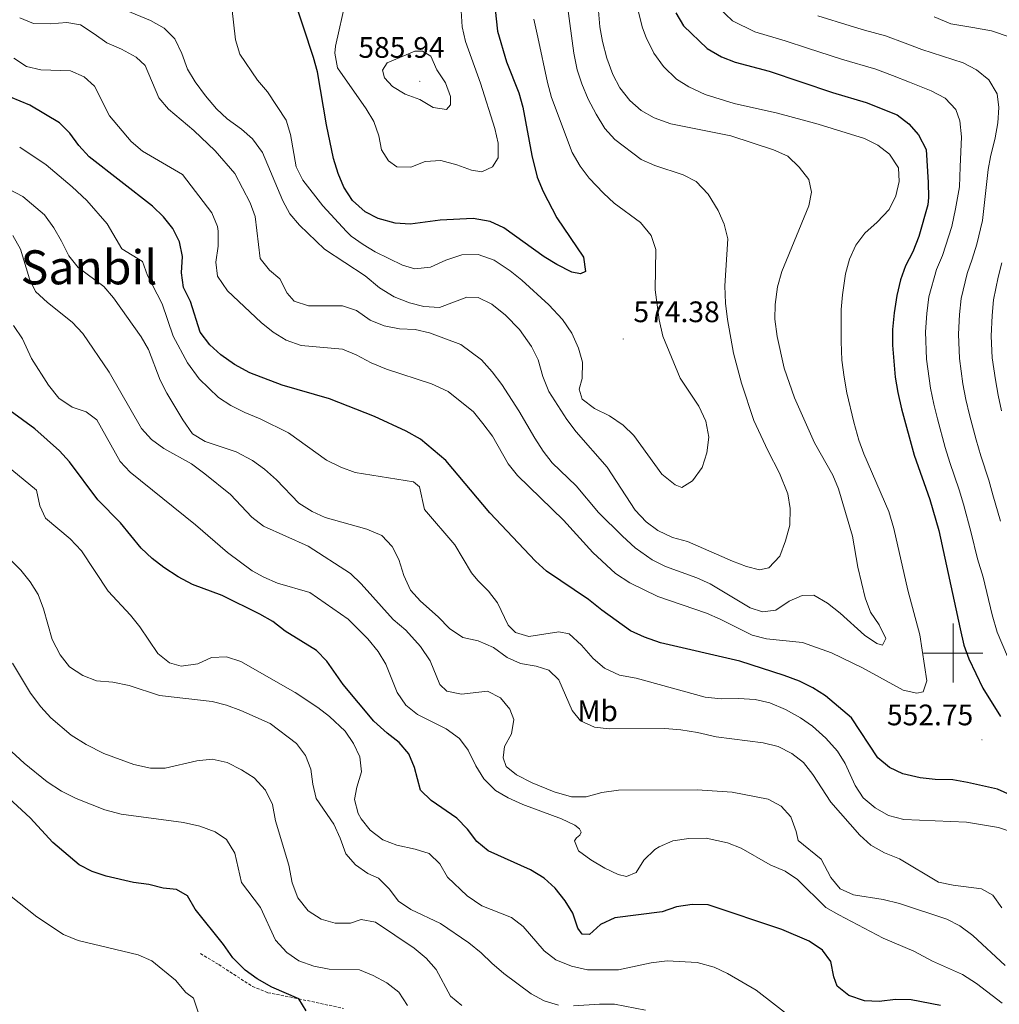
# Model space of a CAD drawing. Units: metres. Extents: x 589633 to 594127, y 4719364 to 4722393.
# Drawn here: x 590685 to 591016, y 4721381 to 4721714 of the extents above; entities that cross this region are included whole.
import ezdxf
from ezdxf.enums import TextEntityAlignment as Align

# ---------------------------------------------------------------- set-up
doc = ezdxf.new("R2010")
doc.units = ezdxf.units.M
doc.header["$MEASUREMENT"] = 0
doc.linetypes.add('TRAZOSX2', pattern=[1.5, 1, -0.5])
for name, color, linetype, lineweight in [('Carátula', 7, 'Continuous', 5), ('Level 21', 19, 'Continuous', 0), ('Level 37', 92, 'Continuous', 0), ('Level 4', 36, 'Continuous', 30), ('Level 41', 19, 'Continuous', 0), ('Level 45', 19, 'Continuous', 0), ('Level 5', 36, 'Continuous', 0), ('Level 63', 7, 'Continuous', 0), ('Level 7', 1, 'Continuous', 0)]:
    doc.layers.add(name, color=color, linetype=linetype, lineweight=lineweight)
doc.styles.add('Arial', font='ARIAL.TTF', dxfattribs={"height": 0.2})

# ---------------------------------------------------------------- blocks, each defined once
blk = doc.blocks.new('5PATER')
at = {"layer": 'Carátula', "linetype": 'Continuous', "lineweight": 5}
h = blk.add_hatch(color=250, dxfattribs=at)
edge = h.paths.add_edge_path()
edge.add_ellipse((0, 0), major_axis=(-1.33, -1.34), ratio=0.999422, start_angle=0, end_angle=360)

msp = doc.modelspace()

# ---------------------------------------------------------------- linework, layer by layer
at = {"layer": 'Level 21', "color": 19, "linetype": 'TRAZOSX2', "lineweight": 0}
msp.add_polyline3d([(590745.71, 4721398.45, 497.5), (590751.92, 4721394.72, 497.5), (590763.33, 4721387.3, 497.96), (590768.5, 4721385.22, 498.26), (590778.94, 4721383.16, 498.72), (590794.06, 4721379.9, 500.48)], dxfattribs=at)
at = {"layer": 'Level 4', "color": 36, "linetype": 'Continuous', "lineweight": 30}
for points in [[(590844.94, 4721720.65, 575.01), (590846.11, 4721710.18, 575.01), (590849.14, 4721699.8, 575.01), (590853.27, 4721689.32, 575.01), (590854.69, 4721684.53, 575.01), (590857.63, 4721668.16, 575.01), (590859.5, 4721660.84, 575.01), (590861.47, 4721656.03, 575.01), (590866.11, 4721647.08, 575.01), (590875.1, 4721633.81, 575.01), (590875.8, 4721629.03, 575.01), (590874.15, 4721628.22, 575.01), (590871.15, 4721628.81, 575.01), (590866.18, 4721631.34, 575.01), (590861.9, 4721633.92, 575.01), (590848.19, 4721643.8, 575.01), (590843.65, 4721645.87, 575.01), (590837.88, 4721646.93, 575.01), (590826.68, 4721646.38, 575.01), (590816.63, 4721644.97, 575.01), (590811.54, 4721645.33, 575.01), (590805.79, 4721646.87, 575.01), (590801.34, 4721649.15, 575.01), (590797.07, 4721653.01, 575.01), (590794.19, 4721657.47, 575.01), (590792.26, 4721662.08, 575.01), (590790.71, 4721667.17, 575.01), (590788.29, 4721678.6, 575.01), (590785.22, 4721696.48, 575.01), (590783.91, 4721701.3, 575.01), (590777, 4721722.22, 575.01)], [(590906.32, 4721716.36, 550.01), (590908.9, 4721712.07, 550.01), (590916.93, 4721704.38, 550.01), (590921.7, 4721701.51, 550.01), (590926.38, 4721699.74, 550.01), (590937.86, 4721696.65, 550.01), (590959.25, 4721689.45, 550.01), (590970.64, 4721686.06, 550.01), (590981.07, 4721681.95, 550.01), (590985.03, 4721678.87, 550.01), (590988.32, 4721675.13, 550.01), (590990.86, 4721670.21, 550.01), (590991.52, 4721659.05, 550.01), (590991.67, 4721654.05, 550.01), (590991.43, 4721651.52, 550.01), (590988.4, 4721640.76, 550.01), (590986.37, 4721635.6, 550.01), (590983.94, 4721630.92, 550.01), (590982.26, 4721626.21, 550.01), (590980.94, 4721620.84, 550.01), (590980.11, 4721615.06, 550.01), (590979.55, 4721609.38, 550.01), (590979.48, 4721604.14, 550.01), (590980.44, 4721593.31, 550.01), (590981.37, 4721588.07, 550.01), (590982.52, 4721582.56, 550.01), (590986.8, 4721566.96, 550.01), (590992.11, 4721551.88, 550.01), (590995.2, 4721541.45, 550.01), (591002.36, 4721508.24, 550.01), (591003.66, 4721502.73, 550.01), (591005.33, 4721498.02, 550.01), (591010.02, 4721488.17, 550.01), (591015.99, 4721478.59, 550.01)], [(591020.71, 4721451.43, 550.01), (591014.97, 4721454.02, 550.01), (591004.86, 4721456.32, 550.01), (590999.92, 4721457.12, 550.01), (590993.89, 4721457.24, 550.01), (590988.92, 4721457.81, 550.01), (590983.05, 4721459.15, 550.01), (590978.54, 4721461.3, 550.01), (590974.62, 4721464.63, 550.01), (590965.66, 4721478.13, 550.01), (590956.89, 4721485.58, 550.01), (590952.55, 4721488.26, 550.01), (590948.08, 4721490.49, 550.01), (590942.95, 4721492.48, 550.01), (590927.96, 4721497.31, 550.01), (590901.17, 4721503.52, 550.01), (590895.76, 4721505.38, 550.01), (590891.01, 4721507.55, 550.01), (590881.34, 4721514.47, 550.01), (590876.84, 4721518.16, 550.01), (590862.66, 4721527.74, 550.01), (590858.9, 4721531.04, 550.01), (590843.49, 4721547.42, 550.01), (590828.59, 4721565.1, 550.01), (590820.04, 4721572.31, 550.01), (590815.17, 4721575.02, 550.01), (590804.49, 4721579.95, 550.01), (590789.34, 4721585.9, 550.01), (590773.33, 4721590.56, 550.01), (590762.46, 4721594.76, 550.01), (590757.23, 4721597.53, 550.01), (590752.59, 4721600.83, 550.01), (590748.88, 4721604.18, 550.01), (590745.68, 4721608.44, 550.01), (590742.4, 4721618.84, 550.01), (590740.04, 4721623.6, 550.01), (590739.29, 4721628.55, 550.01), (590739.64, 4721634.11, 550.01), (590738.64, 4721639.04, 550.01), (590736.38, 4721643.51, 550.01), (590733.25, 4721647.41, 550.01), (590729.52, 4721651.09, 550.01), (590708.1, 4721667.76, 550.01), (590704.62, 4721671.53, 550.01), (590701.63, 4721675.7, 550.01), (590698.09, 4721679.23, 550.01), (590688.09, 4721685.19, 550.01), (590678.3, 4721689.31, 550.01)], [(590995.79, 4721380.85, 525.01), (590985.78, 4721382.81, 525.01), (590980.55, 4721382.89, 525.01), (590975.03, 4721382.27, 525.01), (590970.04, 4721382.51, 525.01), (590964.78, 4721384.28, 525.01), (590960.82, 4721387.45, 525.01), (590959.75, 4721390.56, 525.01), (590958.74, 4721395.79, 525.01), (590955.9, 4721399.61, 525.01), (590951.36, 4721402.68, 525.01), (590942.12, 4721406.63, 525.01), (590917.25, 4721414.97, 525.01), (590911.79, 4721414.99, 525.01), (590906.53, 4721414.27, 525.01), (590901.66, 4721412.59, 525.01), (590885.69, 4721410.5, 525.01), (590880.93, 4721408.28, 525.01), (590877.21, 4721404.9, 525.01), (590874.72, 4721404.97, 525.01), (590873.22, 4721407, 525.01), (590871.58, 4721412.07, 525.01), (590868.92, 4721416.3, 525.01), (590865.54, 4721420.59, 525.01), (590861.85, 4721423.96, 525.01), (590857.24, 4721426.78, 525.01), (590842.91, 4721433.13, 525.01), (590839.08, 4721436.35, 525.01), (590836, 4721440.45, 525.01), (590832.34, 4721444.17, 525.01), (590823.64, 4721450.18, 525.01), (590820.07, 4721453.69, 525.01), (590818, 4721461.3, 525.01), (590816.18, 4721465.97, 525.01), (590812.9, 4721469.75, 525.01), (590808.79, 4721472.95, 525.01), (590804.33, 4721477.01, 525.01), (590793.98, 4721489.43, 525.01), (590788.48, 4721497.33, 525.01), (590784.89, 4721500.83, 525.01), (590774.35, 4721507.45, 525.01), (590770.14, 4721510.67, 525.01), (590765.79, 4721513.13, 525.01), (590753.05, 4721519.43, 525.01), (590743.04, 4721523.15, 525.01), (590738.25, 4721525.77, 525.01), (590733.39, 4721528.94, 525.01), (590729.42, 4721531.98, 525.01), (590725.76, 4721535.46, 525.01), (590718.75, 4721544.04, 525.01), (590711.05, 4721551.86, 525.01), (590701.53, 4721564.69, 525.01), (590698.16, 4721568.38, 525.01), (590689.78, 4721575.8, 525.01), (590681.42, 4721581.87, 525.01)], [(590781.46, 4721379.09, 500.01), (590778.94, 4721383.16, 500.01), (590769.89, 4721387.14, 500.01), (590764.91, 4721389.91, 500.01), (590760.85, 4721392.82, 500.01), (590756.64, 4721396.99, 500.01), (590753.49, 4721401.49, 500.01), (590743.98, 4721413.49, 500.01), (590741.32, 4721418, 500.01), (590737.67, 4721420.1, 500.01), (590733.12, 4721420.53, 500.01), (590728.29, 4721421.83, 500.01), (590723.09, 4721422.43, 500.01), (590713.93, 4721424.56, 500.01), (590709.19, 4721426.14, 500.01), (590704.72, 4721428.45, 500.01), (590695.87, 4721435.93, 500.01), (590688.16, 4721444.27, 500.01), (590675.13, 4721456.25, 500.01)]]:
    msp.add_polyline3d(points, dxfattribs=at)
at = {"layer": 'Level 5', "color": 36, "linetype": 'Continuous', "lineweight": 0}
for points in [[(590879.32, 4721728.06, 560.01), (590880.63, 4721711.64, 560.01), (590881.52, 4721706.72, 560.01), (590882.96, 4721701.14, 560.01), (590885.01, 4721695.6, 560.01), (590887.38, 4721691.09, 560.01), (590890.81, 4721686.73, 560.01), (590894.58, 4721683.45, 560.01), (590898.98, 4721680.95, 560.01), (590904.67, 4721678.95, 560.01), (590924.89, 4721674.8, 560.01), (590939.28, 4721670.15, 560.01), (590944.11, 4721668.02, 560.01), (590948.02, 4721664.26, 560.01), (590951.21, 4721660.1, 560.01), (590952.11, 4721655.75, 560.01), (590951.24, 4721651.14, 560.01), (590942.16, 4721628.96, 560.01), (590940.72, 4721623.79, 560.01), (590939.83, 4721617.86, 560.01), (590939.77, 4721612.86, 560.01), (590940.59, 4721607.05, 560.01), (590942.87, 4721596.34, 560.01), (590946.36, 4721586.28, 560.01), (590953.16, 4721571.08, 560.01), (590959.33, 4721560.17, 560.01), (590961.32, 4721555.58, 560.01), (590965.99, 4721539.48, 560.01), (590967.78, 4721529.09, 560.01), (590970.34, 4721518.65, 560.01), (590972.07, 4721513.83, 560.01), (590975.06, 4721509.61, 560.01), (590977.23, 4721504.95, 560.01), (590976.19, 4721502.68, 560.01), (590974.18, 4721503.24, 560.01)], [(590833.52, 4721722.57, 580.01), (590834.17, 4721711.67, 580.01), (590835.25, 4721706.68, 580.01), (590840.38, 4721692.67, 580.01), (590845.14, 4721677.28, 580.01), (590846.29, 4721672.41, 580.01), (590846.31, 4721667.37, 580.01), (590844.4, 4721664.36, 580.01), (590840.8, 4721662.69, 580.01), (590837.32, 4721663.18, 580.01), (590832.3, 4721665.07, 580.01), (590826.9, 4721666.55, 580.01), (590821.67, 4721666.19, 580.01), (590816.76, 4721664.21, 580.01), (590812.11, 4721664.34, 580.01), (590809.29, 4721666.35, 580.01), (590806.94, 4721670.09, 580.01), (590806.04, 4721674.82, 580.01), (590804.31, 4721679.69, 580.01), (590801.74, 4721683.98, 580.01), (590792.07, 4721697.86, 580.01), (590791.09, 4721702.83, 580.01), (590791.33, 4721705.14, 580.01), (590794.84, 4721720.71, 580.01)], [(590892.44, 4721721.71, 555.01), (590895.08, 4721711.37, 555.01), (590896.35, 4721708.07, 555.01), (590898.92, 4721702.82, 555.01), (590902.17, 4721698.22, 555.01), (590906.53, 4721694.02, 555.01), (590910.76, 4721691.35, 555.01), (590916.19, 4721688.83, 555.01), (590925.98, 4721685.8, 555.01), (590940.66, 4721682.52, 555.01), (590954.39, 4721678.8, 555.01), (590970.07, 4721673.93, 555.01), (590974.6, 4721671.65, 555.01), (590978.54, 4721668.6, 555.01), (590981.57, 4721664, 555.01), (590981.72, 4721659.42, 555.01), (590980.62, 4721654.55, 555.01), (590978.35, 4721649.93, 555.01), (590974.33, 4721645.64, 555.01), (590970.18, 4721641.89, 555.01), (590967.16, 4721637.91, 555.01), (590964.97, 4721633.2, 555.01), (590963.67, 4721628.22, 555.01), (590962.6, 4721621.14, 555.01), (590962.19, 4721616.16, 555.01), (590962.14, 4721605.37, 555.01), (590962.42, 4721598.98, 555.01), (590963.14, 4721593.31, 555.01), (590964.05, 4721587.95, 555.01), (590966.42, 4721578.04, 555.01), (590968.14, 4721572.01, 555.01), (590969.89, 4721567.33, 555.01)], [(590918.33, 4721720.51, 545.01), (590925.48, 4721713.68, 545.01), (590933.03, 4721709.96, 545.01), (590943.21, 4721706.98, 545.01), (590950.79, 4721704.43, 545.01), (590962.25, 4721700.71, 545.01), (590973.92, 4721697.33, 545.01), (590979.53, 4721695.19, 545.01), (590985.25, 4721692.98, 545.01), (590992.53, 4721690.09, 545.01), (590997.36, 4721687.52, 545.01), (591000.93, 4721683.76, 545.01), (591002.26, 4721679.86, 545.01), (591002.87, 4721674.54, 545.01), (591002.65, 4721669.4, 545.01), (591002.38, 4721664.31, 545.01), (591002.18, 4721657.65, 545.01), (591000.79, 4721650.12, 545.01), (590999.52, 4721644.24, 545.01), (590996.38, 4721634.37, 545.01), (590994.35, 4721629.63, 545.01), (590991.84, 4721620.37, 545.01), (590991.15, 4721614.74, 545.01), (590990.66, 4721608.61, 545.01), (590991.01, 4721599.37, 545.01), (590992.34, 4721589.52, 545.01), (590993.43, 4721584.12, 545.01), (590994.68, 4721579.13, 545.01), (590997.27, 4721569.54, 545.01), (590998.89, 4721564.45, 545.01), (591002.06, 4721555.19, 545.01), (591003.48, 4721550.3, 545.01), (591006.14, 4721540.61, 545.01), (591008.26, 4721531.89, 545.01), (591010.13, 4721525.71, 545.01), (591013.23, 4721512.93, 545.01), (591014.83, 4721507.11, 545.01)], [(590925.51, 4721531.05, 565.01), (590910.22, 4721537.78, 565.01), (590905.16, 4721539.08, 565.01), (590900.28, 4721541.41, 565.01), (590896.25, 4721544.37, 565.01), (590892.63, 4721548.34, 565.01), (590883.15, 4721562.83, 565.01), (590872.64, 4721574.8, 565.01), (590869.46, 4721579.01, 565.01), (590863.42, 4721588.39, 565.01), (590861.44, 4721593.49, 565.01), (590859.79, 4721599.1, 565.01), (590857.62, 4721603.59, 565.01), (590853.5, 4721609.42, 565.01), (590848.82, 4721614.25, 565.01), (590844.21, 4721617.91, 565.01), (590839.58, 4721620.24, 565.01), (590835.72, 4721620.28, 565.01), (590826.52, 4721616.87, 565.01), (590821.18, 4721617.19, 565.01), (590816.34, 4721618.4, 565.01), (590811.13, 4721620.41, 565.01), (590806.26, 4721623.46, 565.01), (590801.32, 4721627.52, 565.01), (590787.66, 4721636.55, 565.01), (590779.16, 4721644.63, 565.01), (590775.93, 4721648.44, 565.01), (590773.58, 4721652.86, 565.01), (590766.68, 4721669.2, 565.01), (590763.34, 4721673.8, 565.01), (590759.61, 4721677.13, 565.01), (590754.79, 4721680.57, 565.01), (590751.12, 4721683.98, 565.01), (590747.47, 4721688.33, 565.01), (590743.89, 4721693.09, 565.01), (590741.35, 4721697.4, 565.01), (590739.45, 4721702.67, 565.01), (590737.03, 4721707.63, 565.01), (590733.52, 4721711.19, 565.01), (590728.83, 4721713.8, 565.01), (590720.41, 4721717.37, 565.01)], [(590878.89, 4721582.71, 570.01), (590874.68, 4721585.83, 570.01), (590873.66, 4721589.19, 570.01), (590874.68, 4721592.78, 570.01), (590874.8, 4721598.31, 570.01), (590873.45, 4721603.12, 570.01), (590871.22, 4721608.18, 570.01), (590868.09, 4721612.74, 570.01), (590863.39, 4721617.76, 570.01), (590854.25, 4721626.1, 570.01), (590850.33, 4721629.19, 570.01), (590844.91, 4721632.81, 570.01), (590839.5, 4721634.69, 570.01), (590833.98, 4721634.57, 570.01), (590828.57, 4721632.78, 570.01), (590823.47, 4721630.41, 570.01), (590818.2, 4721629.84, 570.01), (590813.97, 4721631.11, 570.01), (590804.78, 4721635.64, 570.01), (590800.71, 4721638.06, 570.01), (590796.62, 4721640.96, 570.01), (590795.02, 4721642.48, 570.01), (590787.02, 4721651.17, 570.01), (590780.3, 4721659.83, 570.01), (590778.12, 4721664.34, 570.01), (590776.16, 4721675.33, 570.01), (590774.68, 4721680.11, 570.01), (590768.33, 4721689.7, 570.01), (590765, 4721693.71, 570.01), (590759, 4721702.48, 570.01), (590757.58, 4721707.28, 570.01), (590756.33, 4721718.25, 570.01)], [(590869.69, 4721718.7, 565.01), (590871.92, 4721702.83, 565.01), (590873.03, 4721697.17, 565.01), (590874.56, 4721692.41, 565.01), (590876.7, 4721687.25, 565.01), (590879.41, 4721682.15, 565.01), (590882.36, 4721677.3, 565.01), (590885.69, 4721673.56, 565.01), (590894.59, 4721666.81, 565.01), (590899.19, 4721664.83, 565.01), (590908.76, 4721661.67, 565.01), (590913.17, 4721659.35, 565.01), (590917.2, 4721655.16, 565.01), (590920.57, 4721649.56, 565.01), (590922.69, 4721644.94, 565.01), (590923.87, 4721640.07, 565.01), (590922.92, 4721624.16, 565.01), (590923.07, 4721618.33, 565.01), (590923.73, 4721612.79, 565.01), (590925.8, 4721601.35, 565.01), (590928.52, 4721591.28, 565.01), (590932.63, 4721578.63, 565.01), (590937.36, 4721568.47, 565.01), (590941.39, 4721560.87, 565.01), (590944.14, 4721553.82, 565.01), (590945, 4721548.89, 565.01), (590944.87, 4721543.25, 565.01), (590943.38, 4721538, 565.01), (590941.45, 4721532.79, 565.01), (590937.74, 4721528.78, 565.01), (590934.57, 4721528.19, 565.01), (590930.2, 4721529.31, 565.01), (590925.51, 4721531.05, 565.01)], [(590974.18, 4721503.24, 560.01), (590970.08, 4721506.11, 560.01), (590961.84, 4721513.49, 560.01), (590957.53, 4721516.91, 560.01), (590952.91, 4721519.57, 560.01), (590949, 4721519.52, 560.01), (590944.62, 4721517.6, 560.01), (590940.16, 4721514.5, 560.01), (590935.57, 4721513.95, 560.01), (590931.44, 4721515.35, 560.01), (590917.97, 4721523.43, 560.01), (590913.41, 4721525.47, 560.01), (590902.82, 4721529.23, 560.01), (590898.37, 4721531.5, 560.01), (590892.54, 4721535.63, 560.01), (590888.26, 4721539.49, 560.01), (590880.24, 4721547.51, 560.01), (590872.6, 4721556.49, 560.01), (590864.56, 4721564.35, 560.01), (590861.5, 4721568.31, 560.01), (590858.68, 4721572.6, 560.01), (590853.3, 4721581.88, 560.01), (590847.57, 4721590.79, 560.01), (590844.27, 4721595.03, 560.01), (590840.64, 4721599.14, 560.01), (590833.67, 4721604.31, 560.01), (590823.14, 4721608.29, 560.01), (590818.25, 4721609.33, 560.01), (590813, 4721609.66, 560.01), (590807.8, 4721610.57, 560.01), (590803.02, 4721612.5, 560.01), (590798.48, 4721615.77, 560.01), (590793.74, 4721617.41, 560.01), (590782.21, 4721617.39, 560.01), (590777.4, 4721618.99, 560.01), (590775.06, 4721621.69, 560.01), (590772.54, 4721626.55, 560.01), (590769.08, 4721629.39, 560.01), (590765.96, 4721633.37, 560.01), (590764.22, 4721647.52, 560.01), (590762.52, 4721652.22, 560.01), (590757.32, 4721662.15, 560.01), (590750.75, 4721669.78, 560.01), (590743.5, 4721676.67, 560.01), (590734.94, 4721683.84, 560.01), (590731.69, 4721687.65, 560.01), (590727.1, 4721698.65, 560.01), (590723.98, 4721701.4, 560.01), (590719.05, 4721704.17, 560.01), (590714.08, 4721706.25, 560.01), (590709.88, 4721709.37, 560.01), (590705.19, 4721712.33, 560.01), (590700.63, 4721713.15, 560.01), (590694.91, 4721712.73, 560.01), (590689.28, 4721712.79, 560.01), (590684.68, 4721714.73, 560.01)], [(590858.41, 4721714.23, 570.01), (590859.67, 4721708.15, 570.01), (590863, 4721692.84, 570.01), (590864.37, 4721687.83, 570.01), (590871.3, 4721669.19, 570.01), (590874.06, 4721664.59, 570.01), (590877.04, 4721660.57, 570.01), (590881.87, 4721655.45, 570.01), (590885.54, 4721652.06, 570.01), (590894.34, 4721645.5, 570.01), (590897.97, 4721641.2, 570.01), (590899.6, 4721636.47, 570.01), (590899.36, 4721622.82, 570.01), (590900.66, 4721612.7, 570.01), (590901.95, 4721607.17, 570.01), (590907.78, 4721592.96, 570.01), (590914.1, 4721583.5, 570.01), (590916.47, 4721578.35, 570.01), (590917.48, 4721572.98, 570.01), (590916.77, 4721567.64, 570.01), (590915.27, 4721562.68, 570.01), (590912.01, 4721558.18, 570.01), (590908.37, 4721556.03, 570.01), (590906.11, 4721556.87, 570.01), (590901.61, 4721560.48, 570.01), (590892.13, 4721573.56, 570.01), (590888.52, 4721577.02, 570.01), (590883.91, 4721580.19, 570.01), (590878.89, 4721582.71, 570.01)], [(590954.24, 4721715.39, 540.01), (590965.26, 4721711.98, 540.01), (590970.07, 4721710.61, 540.01), (590977.2, 4721708.61, 540.01), (590983.76, 4721706.16, 540.01), (590989.42, 4721704.01, 540.01), (591003.43, 4721699.46, 540.01), (591007.87, 4721697.12, 540.01), (591012.02, 4721693.76, 540.01), (591014.88, 4721689, 540.01), (591015.48, 4721684.37, 540.01), (591015.06, 4721679.22, 540.01), (591014.21, 4721674.12, 540.01), (591012.64, 4721667.74, 540.01), (591011.82, 4721663.47, 540.01), (591009.92, 4721646.19, 540.01), (591007.96, 4721638.22, 540.01), (591006.39, 4721633.15, 540.01), (591004.76, 4721628.35, 540.01), (591002.75, 4721619.9, 540.01), (591002.19, 4721614.43, 540.01), (591001.78, 4721607.85, 540.01), (591002.11, 4721599.59, 540.01), (591003.31, 4721590.96, 540.01), (591004.34, 4721585.68, 540.01), (591005.52, 4721580.53, 540.01), (591007.74, 4721572.11, 540.01), (591009.32, 4721566.64, 540.01), (591012.02, 4721558.49, 540.01), (591013.43, 4721553.52, 540.01), (591016.03, 4721544.65, 540.01)], [(590993.6, 4721715.03, 535.01), (590999.18, 4721712.73, 535.01), (591006.69, 4721711.46, 535.01), (591012.99, 4721710.37, 535.01), (591019.27, 4721708.17, 535.01)], [(590969.89, 4721567.33, 555.01), (590978.31, 4721547.84, 555.01), (590980.01, 4721542.09, 555.01), (590984.66, 4721521.3, 555.01), (590988.78, 4721506.16, 555.01), (590991.11, 4721490.59, 555.01), (590989.84, 4721486.95, 555.01), (590987.69, 4721486.43, 555.01), (590983.08, 4721487.44, 555.01), (590969.37, 4721495.07, 555.01), (590958.88, 4721500.11, 555.01), (590949.07, 4721503.64, 555.01), (590937, 4721504.84, 555.01), (590932.14, 4721506.06, 555.01), (590921.25, 4721511.51, 555.01), (590916.64, 4721513.45, 555.01), (590900.25, 4721519.09, 555.01), (590890.84, 4721523.73, 555.01), (590885.93, 4721526.89, 555.01), (590878.28, 4721533.97, 555.01), (590868.33, 4721544.91, 555.01), (590852.81, 4721560, 555.01), (590849.72, 4721563.94, 555.01), (590844.4, 4721573.29, 555.01), (590841.16, 4721577.6, 555.01), (590837.92, 4721581.51, 555.01), (590829.42, 4721588.42, 555.01), (590823.75, 4721591, 555.01), (590808.61, 4721595.97, 555.01), (590803.4, 4721598.1, 555.01), (590798.37, 4721600.77, 555.01), (590793.76, 4721602.7, 555.01), (590779.72, 4721603.95, 555.01), (590774.72, 4721605.81, 555.01), (590770.35, 4721608.46, 555.01), (590766.27, 4721611.71, 555.01), (590754.83, 4721622.4, 555.01), (590751.52, 4721627.45, 555.01), (590750.91, 4721632.09, 555.01), (590751.76, 4721637.58, 555.01), (590751.73, 4721642.58, 555.01), (590751.48, 4721644.18, 555.01), (590749.57, 4721648.81, 555.01), (590739.68, 4721661.82, 555.01), (590726.12, 4721669.7, 555.01), (590722.33, 4721672.97, 555.01), (590714.99, 4721681.6, 555.01), (590709.96, 4721691.58, 555.01), (590706.44, 4721694.76, 555.01), (590701.87, 4721696.83, 555.01), (590691.83, 4721697.15, 555.01), (590686.96, 4721698.28, 555.01), (590682.73, 4721701.04, 555.01)], [(590818.2, 4721703.46, 585.01), (590808.86, 4721699.51, 585.01), (590807.23, 4721697.04, 585.01), (590807.95, 4721694.46, 585.01), (590810.64, 4721691.56, 585.01), (590814.88, 4721688.91, 585.01), (590819.85, 4721687.09, 585.01), (590824.34, 4721684.37, 585.01), (590828.9, 4721683.75, 585.01), (590830.24, 4721685.29, 585.01), (590830.25, 4721688.12, 585.01), (590828.48, 4721692.74, 585.01), (590825.58, 4721697.11, 585.01), (590823.51, 4721701.72, 585.01), (590820.74, 4721703.49, 585.01), (590818.2, 4721703.46, 585.01)], [(591020.6, 4721439.23, 545.01), (591015.34, 4721441.11, 545.01), (591004.5, 4721442.81, 545.01), (590983.4, 4721443.79, 545.01), (590978.15, 4721445.13, 545.01), (590973.66, 4721447.66, 545.01), (590969.65, 4721451.08, 545.01), (590966.9, 4721455.25, 545.01), (590963.57, 4721462.64, 545.01), (590960.94, 4721466.89, 545.01), (590957.03, 4721471.21, 545.01), (590952.53, 4721475.3, 545.01), (590948.42, 4721478.14, 545.01), (590943.37, 4721480.99, 545.01), (590938.04, 4721483.16, 545.01), (590933.17, 4721484.32, 545.01), (590927.44, 4721484.62, 545.01), (590921.63, 4721484.5, 545.01), (590916.24, 4721485.06, 545.01), (590892.96, 4721491.48, 545.01), (590887.27, 4721492.57, 545.01), (590882.25, 4721494.9, 545.01), (590878.43, 4721498.13, 545.01), (590874.51, 4721502.71, 545.01), (590870.3, 4721506.47, 545.01), (590866.81, 4721507.2, 545.01), (590856.66, 4721505.64, 545.01), (590852.19, 4721506.95, 545.01), (590849.66, 4721509.45, 545.01), (590846.08, 4721516.99, 545.01), (590843.03, 4721520.95, 545.01), (590839.41, 4721524.49, 545.01), (590837.28, 4721527.09, 545.01), (590831.71, 4721536.65, 545.01), (590821.38, 4721548.56, 545.01), (590819.74, 4721556.24, 545.01), (590817.66, 4721557.87, 545.01), (590798.04, 4721561, 545.01), (590793.13, 4721562.81, 545.01), (590788.3, 4721565.24, 545.01), (590775.46, 4721574.5, 545.01), (590765.95, 4721579.2, 545.01), (590760.68, 4721581.33, 545.01), (590756, 4721583.66, 545.01), (590751.84, 4721586.44, 545.01), (590745.31, 4721592.76, 545.01), (590741.32, 4721598.13, 545.01), (590736.54, 4721607.15, 545.01), (590732.77, 4721618.02, 545.01), (590727.89, 4721627.68, 545.01), (590726.21, 4721632.4, 545.01), (590719.2, 4721636.61, 545.01), (590714.19, 4721645.1, 545.01), (590707.39, 4721652.95, 545.01), (590702.43, 4721657.65, 545.01), (590693.6, 4721665.06, 545.01), (590684.67, 4721670.98, 545.01)], [(591016.5, 4721413.87, 540.01), (591013.36, 4721418.23, 540.01), (591009.61, 4721420.38, 540.01), (590999.96, 4721421.51, 540.01), (590995.07, 4721422.58, 540.01), (590981.83, 4721430.5, 540.01), (590976.81, 4721432.44, 540.01), (590972.18, 4721435.11, 540.01), (590968.5, 4721438.5, 540.01), (590958.74, 4721449.66, 540.01), (590952.56, 4721458.95, 540.01), (590949.42, 4721463.06, 540.01), (590945.46, 4721466.1, 540.01), (590940.87, 4721468.47, 540.01), (590935.88, 4721469.7, 540.01), (590919.95, 4721471.68, 540.01), (590913.67, 4721473.17, 540.01), (590908.03, 4721474.02, 540.01), (590902.59, 4721474.53, 540.01), (590883.81, 4721474.37, 540.01), (590878.85, 4721474.99, 540.01), (590874.15, 4721477.15, 540.01), (590871.34, 4721480.65, 540.01), (590866.8, 4721490.95, 540.01), (590863.38, 4721494.18, 540.01), (590859.15, 4721495.59, 540.01), (590853.9, 4721496.54, 540.01), (590849.29, 4721498.48, 540.01), (590844.73, 4721501.84, 540.01), (590839.56, 4721504.12, 540.01), (590834.4, 4721505.32, 540.01), (590829.91, 4721508.34, 540.01), (590826.04, 4721512.24, 540.01), (590820.09, 4721517.54, 540.01), (590816.74, 4721521.24, 540.01), (590814.4, 4721526.2, 540.01), (590812.8, 4721531.63, 540.01), (590810.49, 4721536.06, 540.01), (590806.95, 4721539.73, 540.01), (590801.89, 4721541.94, 540.01), (590787.84, 4721545.86, 540.01), (590783.51, 4721547.84, 540.01), (590778.97, 4721550.67, 540.01), (590771.47, 4721558.53, 540.01), (590767.36, 4721562.14, 540.01), (590763.34, 4721565.11, 540.01), (590757.84, 4721567.98, 540.01), (590747.37, 4721571.5, 540.01), (590743.08, 4721574.12, 540.01), (590739.82, 4721578.8, 540.01), (590734.37, 4721587.85, 540.01), (590732.08, 4721592.29, 540.01), (590728.14, 4721602.58, 540.01), (590725.66, 4721606.92, 540.01), (590716.4, 4721620.08, 540.01), (590713.14, 4721623.87, 540.01), (590704.41, 4721630.38, 540.01), (590701.24, 4721634.24, 540.01), (590698.82, 4721639.19, 540.01), (590696.17, 4721643.7, 540.01), (590693.02, 4721648.11, 540.01), (590685.73, 4721654.38, 540.01), (590676.42, 4721659.23, 540.01)], [(591017.61, 4721394.37, 535.01), (591006.66, 4721404.58, 535.01), (591002.31, 4721407.8, 535.01), (590997.82, 4721410.03, 535.01), (590981.9, 4721415.34, 535.01), (590976.4, 4721416.68, 535.01), (590966.4, 4721418.25, 535.01), (590961.83, 4721420.28, 535.01), (590958.65, 4721424.18, 535.01), (590955.42, 4721430.3, 535.01), (590947.6, 4721436.62, 535.01), (590947.02, 4721439.65, 535.01), (590945.23, 4721444.71, 535.01), (590941.91, 4721448.23, 535.01), (590937.5, 4721450.63, 535.01), (590925.33, 4721453, 535.01), (590913.5, 4721453.8, 535.01), (590886.94, 4721453.72, 535.01), (590881.33, 4721452.9, 535.01), (590876.06, 4721451.41, 535.01), (590871.06, 4721451.42, 535.01), (590865.18, 4721453.07, 535.01), (590857.8, 4721456.14, 535.01), (590852.53, 4721458.81, 535.01), (590848.96, 4721461.64, 535.01), (590847.94, 4721464.61, 535.01), (590848.43, 4721468.48, 535.01), (590850.81, 4721472.77, 535.01), (590851.58, 4721477.58, 535.01), (590850.3, 4721481.03, 535.01), (590847.09, 4721484.85, 535.01), (590842.68, 4721487.09, 535.01), (590833.94, 4721486.13, 535.01), (590828.99, 4721487.09, 535.01), (590826.56, 4721489.36, 535.01), (590823.33, 4721497.44, 535.01), (590820.11, 4721502.28, 535.01), (590815.14, 4721507.79, 535.01), (590810.79, 4721511.34, 535.01), (590800, 4721523.42, 535.01), (590796.43, 4721526.93, 535.01), (590782.15, 4721536.1, 535.01), (590767.05, 4721542.86, 535.01), (590763.14, 4721545.99, 535.01), (590755.89, 4721553.62, 535.01), (590747.23, 4721560.63, 535.01), (590742.68, 4721563.95, 535.01), (590733.36, 4721569.2, 535.01), (590729.21, 4721572.17, 535.01), (590725.84, 4721575.87, 535.01), (590714.94, 4721594.96, 535.01), (590706, 4721608.04, 535.01), (590702.38, 4721611.81, 535.01), (590694.02, 4721618.54, 535.01), (590690, 4721622.2, 535.01), (590687.98, 4721626.47, 535.01), (590684.96, 4721636.51, 535.01), (590682.35, 4721641.17, 535.01)], [(591016.4, 4721631.92, 535.01), (591015.17, 4721627.06, 535.01), (591013.65, 4721619.42, 535.01), (591013.24, 4721614.11, 535.01), (591012.89, 4721607.08, 535.01), (591013.2, 4721599.8, 535.01), (591014.28, 4721592.41, 535.01), (591015.25, 4721587.24, 535.01), (591016.36, 4721581.92, 535.01)], [(590854.62, 4721448.81, 530.01), (590849.65, 4721451.04, 530.01), (590845.37, 4721453.61, 530.01), (590841.47, 4721457.48, 530.01), (590838.76, 4721461.95, 530.01), (590836.21, 4721467.19, 530.01), (590833.19, 4721471.16, 530.01), (590828.73, 4721474.36, 530.01), (590819.07, 4721479.27, 530.01), (590815.14, 4721482.35, 530.01), (590812.19, 4721486.71, 530.01), (590808.31, 4721496.24, 530.01), (590805.76, 4721500.54, 530.01), (590802.32, 4721504.77, 530.01), (590795.62, 4721511.42, 530.01), (590782.67, 4721520.45, 530.01), (590771.77, 4721523.66, 530.01), (590767.18, 4721525.64, 530.01), (590763.15, 4721527.84, 530.01), (590754.9, 4721533.98, 530.01), (590744.05, 4721543.32, 530.01), (590721.98, 4721561.11, 530.01), (590718.61, 4721564.81, 530.01), (590710.77, 4721578.81, 530.01), (590707.16, 4721581.59, 530.01), (590702.38, 4721583.09, 530.01), (590697.93, 4721586.19, 530.01), (590694.38, 4721590.55, 530.01), (590688.71, 4721599.54, 530.01), (590685.58, 4721606.19, 530.01), (590682.58, 4721610.75, 530.01)], [(590789.37, 4721478.56, 520.01), (590785.44, 4721481.67, 520.01), (590777.75, 4721486.7, 520.01), (590759.36, 4721497.2, 520.01), (590754.49, 4721498.75, 520.01), (590749.49, 4721498.56, 520.01), (590744.89, 4721496.41, 520.01), (590739.18, 4721495.6, 520.01), (590735.3, 4721496.76, 520.01), (590731.39, 4721499.89, 520.01), (590725.24, 4721508.85, 520.01), (590722.14, 4721512.77, 520.01), (590714.6, 4721520.93, 520.01), (590705.56, 4721534.55, 520.01), (590701.68, 4721538.65, 520.01), (590693.37, 4721545.58, 520.01), (590691.45, 4721549.76, 520.01), (590690.3, 4721555.07, 520.01), (590676.14, 4721566.67, 520.01)], [(590710.65, 4721490.6, 515.01), (590705.99, 4721492.4, 515.01), (590701.5, 4721495.4, 515.01), (590698.31, 4721499.46, 515.01), (590695.62, 4721504.61, 515.01), (590692.69, 4721514.95, 515.01), (590690.86, 4721519.82, 515.01), (590688.21, 4721524.09, 515.01), (590685.02, 4721528.01, 515.01), (590681.25, 4721531.87, 515.01)], [(591014.83, 4721507.11, 545.01), (591018.35, 4721498.84, 545.01)], [(590834.06, 4721380.86, 510.01), (590830.2, 4721384.06, 510.01), (590825.37, 4721393.1, 510.01), (590821.94, 4721396.84, 510.01), (590817.89, 4721400.25, 510.01), (590804.81, 4721409.08, 510.01), (590799.99, 4721409.97, 510.01), (590796.39, 4721408.75, 510.01), (590791.26, 4721408.68, 510.01), (590786.47, 4721410.11, 510.01), (590782.15, 4721412.87, 510.01), (590778.63, 4721417.33, 510.01), (590776.74, 4721422.39, 510.01), (590775.62, 4721428.32, 510.01), (590771.05, 4721443.35, 510.01), (590770.09, 4721448.88, 510.01), (590767.72, 4721453.69, 510.01), (590763.9, 4721457.89, 510.01), (590759.63, 4721460.5, 510.01), (590754.7, 4721463.02, 510.01), (590749.73, 4721464.1, 510.01), (590744.5, 4721463.58, 510.01), (590733.86, 4721461.14, 510.01), (590728.86, 4721461.09, 510.01), (590723.22, 4721462.35, 510.01), (590713.05, 4721466.08, 510.01), (590707.14, 4721469.08, 510.01), (590702.01, 4721472.23, 510.01), (590695.17, 4721478.15, 510.01), (590691.76, 4721481.81, 510.01), (590688.28, 4721486.48, 510.01), (590682.29, 4721496.56, 510.01)], [(590866.74, 4721381.01, 515.01), (590861.79, 4721382.42, 515.01), (590857.43, 4721384.89, 515.01), (590848.19, 4721391.73, 515.01), (590844.13, 4721395.19, 515.01), (590840.61, 4721398.74, 515.01), (590836.36, 4721402.06, 515.01), (590826.8, 4721408.56, 515.01), (590816.78, 4721413.39, 515.01), (590812.64, 4721416.2, 515.01), (590809.43, 4721420.38, 515.01), (590805.92, 4721423.94, 515.01), (590802.32, 4721425.47, 515.01), (590798.12, 4721428.39, 515.01), (590794.88, 4721432.21, 515.01), (590792.96, 4721437.41, 515.01), (590790.76, 4721442.2, 515.01), (590784.79, 4721450.85, 515.01), (590783.69, 4721455.73, 515.01), (590783.03, 4721460.76, 515.01), (590781.21, 4721465.43, 515.01), (590778.2, 4721469.43, 515.01), (590769.28, 4721476.19, 515.01), (590759.37, 4721480.63, 515.01), (590754.55, 4721482.37, 515.01), (590749.7, 4721483.61, 515.01), (590731.85, 4721485.62, 515.01), (590721.68, 4721489.05, 515.01), (590716.14, 4721490.14, 515.01), (590710.65, 4721490.6, 515.01)], [(590946.52, 4721375.93, 520.01), (590933.45, 4721386.11, 520.01), (590923.75, 4721391.76, 520.01), (590919.22, 4721393.85, 520.01), (590913.48, 4721395.43, 520.01), (590903.38, 4721395.98, 520.01), (590897.94, 4721395.32, 520.01), (590886.99, 4721393, 520.01), (590876.48, 4721392.95, 520.01), (590871.08, 4721394.14, 520.01), (590865.77, 4721396.32, 520.01), (590861.8, 4721399.37, 520.01), (590854.75, 4721407.61, 520.01), (590850.77, 4721410.65, 520.01), (590840.76, 4721414.6, 520.01), (590835.86, 4721418.01, 520.01), (590829.17, 4721424.27, 520.01), (590826.61, 4721428.79, 520.01), (590823, 4721432.27, 520.01), (590818.32, 4721433.71, 520.01), (590812.04, 4721435.09, 520.01), (590807.37, 4721436.85, 520.01), (590803.12, 4721440.1, 520.01), (590799.99, 4721443.95, 520.01), (590798.98, 4721445.76, 520.01), (590797.78, 4721450.54, 520.01), (590798.51, 4721454.71, 520.01), (590800.1, 4721459.87, 520.01), (590799.59, 4721464.99, 520.01), (590797.42, 4721469.42, 520.01), (590794.61, 4721473.56, 520.01), (590789.37, 4721478.56, 520.01)], [(590815.71, 4721380.87, 505.01), (590812.71, 4721385.37, 505.01), (590808.75, 4721388.55, 505.01), (590804.11, 4721391.07, 505.01), (590799.47, 4721392.98, 505.01), (590789.16, 4721393.21, 505.01), (590784.01, 4721394.21, 505.01), (590779, 4721396, 505.01), (590774.86, 4721398.8, 505.01), (590771.14, 4721403, 505.01), (590765.98, 4721413.97, 505.01), (590759.57, 4721422.42, 505.01), (590757.4, 4721432.43, 505.01), (590754.54, 4721437.04, 505.01), (590750.74, 4721439.58, 505.01), (590745.48, 4721441.51, 505.01), (590739.98, 4721442.8, 505.01), (590719, 4721445.54, 505.01), (590713.41, 4721447.03, 505.01), (590703.73, 4721450.83, 505.01), (590698.84, 4721453.35, 505.01), (590693.96, 4721456.48, 505.01), (590686.21, 4721462.81, 505.01), (590680.58, 4721467.94, 505.01)], [(591016.55, 4721381.7, 530.01), (591007.91, 4721388.36, 530.01), (591003.18, 4721391.37, 530.01), (590993.03, 4721395.93, 530.01), (590986.77, 4721399.26, 530.01), (590976.41, 4721403.68, 530.01), (590961.36, 4721411.53, 530.01), (590957.03, 4721414.04, 530.01), (590947.44, 4721423.51, 530.01), (590943.28, 4721426.28, 530.01), (590938.19, 4721428.47, 530.01), (590928.41, 4721434.05, 530.01), (590923.78, 4721435.91, 530.01), (590916.56, 4721437.46, 530.01), (590910.7, 4721437.37, 530.01), (590905.28, 4721436.51, 530.01), (590900.71, 4721434.54, 530.01), (590899.26, 4721433.59, 530.01), (590895.49, 4721430.06, 530.01), (590892.89, 4721425.82, 530.01), (590889.7, 4721424.45, 530.01), (590886.81, 4721425.15, 530.01), (590882.29, 4721427.29, 530.01), (590877.59, 4721430.15, 530.01), (590873.44, 4721433.22, 530.01), (590872.07, 4721436.53, 530.01), (590872.79, 4721437.52, 530.01), (590873.95, 4721438.42, 530.01), (590874.32, 4721439.45, 530.01), (590873.77, 4721440.57, 530.01), (590872.19, 4721441.87, 530.01), (590867.66, 4721444.03, 530.01), (590854.62, 4721448.81, 530.01)], [(590745.11, 4721378.28, 495.01), (590743.43, 4721383.35, 495.01), (590740.8, 4721385.31, 495.01), (590737.27, 4721389.42, 495.01), (590729.35, 4721396.01, 495.01), (590724.68, 4721398, 495.01), (590704.39, 4721402.85, 495.01), (590699.49, 4721404.85, 495.01), (590690.45, 4721410.82, 495.01), (590678.52, 4721420.34, 495.01)], [(590896.06, 4721379.27, 515.01), (590885.57, 4721381.3, 515.01), (590880.57, 4721381.33, 515.01), (590871.73, 4721380.76, 515.01)]]:
    msp.add_polyline3d(points, dxfattribs=at)
at = {"layer": 'Level 63', "linetype": 'Continuous', "lineweight": 0}
for points in [[(591000.01, 4721490.01, 0.01), (591000.01, 4721510.01, 0.01)], [(590990.01, 4721500.01, 0.01), (591010.01, 4721500.01, 0.01)]]:
    msp.add_polyline3d(points, dxfattribs=at)

# ---------------------------------------------------------------- block references
at = {"layer": 'Level 7', "color": 19, "linetype": 'Continuous', "lineweight": 0, "xscale": 0.09999983015004542, "yscale": 0.09999983015004542}
for p in [(590819.81, 4721693.26, 585.94), (590888.5, 4721606.17, 574.38), (591009.74, 4721470.67, 552.75)]:
    msp.add_blockref('5PATER', p, dxfattribs=at)

# ---------------------------------------------------------------- texts
at = {"layer": 'Level 37', "color": 92, "linetype": 'Continuous', "lineweight": 0, "style": 'Arial'}
msp.add_text('Mb', height=7, dxfattribs=at).set_placement((590879.92, 4721480.49, 541.23), align=Align.MIDDLE_CENTER)
at = {"layer": 'Level 41', "color": 19, "linetype": 'Continuous', "lineweight": 0, "style": 'Arial'}
for s, p in [('585.94', (590799.08, 4721699.03, 585.94)), ('574.38', (590892, 4721609.67, 574.38)), ('552.75', (590977.65, 4721473.41, 552.75))]:
    msp.add_text(s, height=7, dxfattribs=at).set_placement(p, align=Align.BOTTOM_LEFT)
at = {"layer": 'Level 45', "color": 19, "linetype": 'Continuous', "lineweight": 0, "style": 'Arial'}
msp.add_text('Sanbil', height=11.5, dxfattribs=at).set_placement((590708.09, 4721630.4, 537.73), align=Align.MIDDLE_CENTER)

doc.saveas('drawing.dxf')
